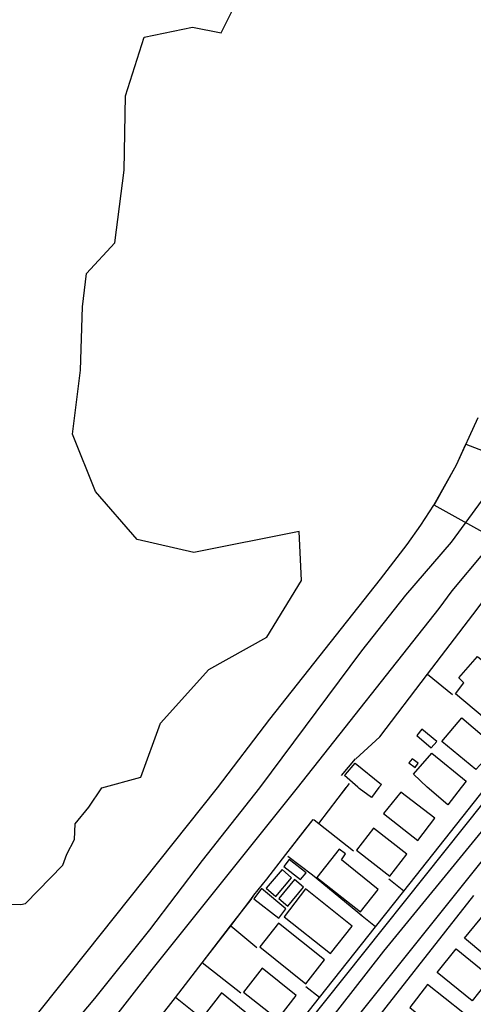
# Model space of a CAD drawing. Units: millimetres. Extents: x 180563 to 185526, y 1679818 to 1682911.
# Drawn here: x 181577 to 181663, y 1680891 to 1681077 of the extents above; entities that cross this region are included whole.
import ezdxf

# ---------------------------------------------------------------- set-up
doc = ezdxf.new("R2010")
doc.units = ezdxf.units.MM
doc.header["$LTSCALE"] = 5
for name, color, linetype in [('V-BANHADO', 102, 'Continuous'), ('V-EDIFICACAO', 11, 'Continuous'), ('V-LOTE', 1, 'Continuous'), ('V-QUADRA', 240, 'Continuous'), ('V-TESTADA', 191, 'Continuous')]:
    doc.layers.add(name, color=color, linetype=linetype)
doc.layers.add('V-CRUZAMENTO', color=1, linetype='Continuous', plot=False)
doc.layers.add('V-EIXO_DE_LOGRADOURO', color=3, linetype='Continuous', plot=False)

msp = doc.modelspace()

# ---------------------------------------------------------------- linework, layer by layer
at = {"layer": 'V-BANHADO'}
msp.add_lwpolyline([(181569.86, 1680909.56), (181577.2, 1680909.5), (181578.04, 1680909.69), (181585.1, 1680916.92), (181585.9, 1680919.03), (181587.34, 1680921.79), (181587.46, 1680924.79), (181590.04, 1680927.92), (181592.53, 1680931.57), (181599.9, 1680933.6), (181603.59, 1680943.78), (181612.74, 1680953.96), (181623.73, 1680960.09), (181630.3, 1680970.79), (181629.86, 1680980.09), (181609.94, 1680976.11), (181599.17, 1680978.55), (181591.28, 1680987.62), (181586.93, 1680998.46), (181588.48, 1681010.56), (181588.85, 1681022.58), (181589.59, 1681028.85), (181594.97, 1681034.68), (181596.74, 1681048.4), (181596.96, 1681062.49), (181600.5, 1681073.56), (181609.65, 1681075.48), (181615.11, 1681074.38), (181621.09, 1681086.4)], dxfattribs=at)
at = {"layer": 'V-CRUZAMENTO'}
msp.add_lwpolyline([(181675.27167, 1680989.12109), (181666.88926, 1680978.65599), (181655.40984, 1680985.06346), (181659.65, 1680992.66), (181661.4354, 1680996.57047), (181667.19497, 1680994.36368), (181665.91, 1680991.01), (181665.5, 1680989.16), (181665.66, 1680988.91), (181665.98, 1680988.9), (181666.95, 1680988.86), (181670.40484, 1680993.01936)], close=True, dxfattribs=at)
at = {"layer": 'V-EDIFICACAO'}
for points in [[(181666.09, 1680954.55), (181664.93, 1680952.83), (181664.42, 1680952.17), (181664.94, 1680951.74), (181671.79, 1680946.18), (181668.48, 1680941.91), (181664.94, 1680944.77), (181659.48, 1680949.35), (181661.07, 1680951.41), (181660.08, 1680952.37), (181663.61, 1680956.4), (181664.93, 1680955.37), (181666.09, 1680954.55)], [(181660.66, 1680944.79), (181664.95, 1680941.17), (181667.03, 1680939.51), (181664.96, 1680936.83), (181663.29, 1680935.05), (181656.88, 1680940.33), (181660.66, 1680944.79)], [(181655.9, 1680940.33), (181653.09, 1680942.65), (181652.12, 1680941.46), (181654.87, 1680939.17), (181655.9, 1680940.33)], [(181651.81, 1680935.43), (181652.39, 1680936.21), (181651.28, 1680937.08), (181650.64, 1680936.3), (181651.81, 1680935.43)], [(181654.97, 1680938.12), (181661.51, 1680932.83), (181660.54, 1680931.64), (181658, 1680928.34), (181654.09, 1680931.68), (181651.49, 1680934.14), (181654.97, 1680938.12)], [(181641.25, 1680931.47), (181640.98, 1680931.68), (181638.45, 1680933.91), (181638.62, 1680934.1), (181640.49, 1680936.25), (181645.44, 1680932.18), (181644.98, 1680931.62), (181643.56, 1680929.73)], [(181652.34, 1680921.6), (181655.58, 1680925.86), (181649.14, 1680930.78), (181645.86, 1680926.71), (181652.34, 1680921.6)], [(181647.06, 1680914.87), (181650.25, 1680919.03), (181643.97, 1680923.95), (181640.75, 1680919.79), (181647.06, 1680914.87)], [(181633.19, 1680914.63), (181641.5, 1680908.14), (181644.82, 1680912.37), (181637.91, 1680917.97), (181638.64, 1680919.09), (181637.43, 1680919.99), (181633.19, 1680914.63)], [(181631.17, 1680915.52), (181627.96, 1680918.05), (181626.94, 1680916.67), (181630.1, 1680914.22), (181631.17, 1680915.52)], [(181626.67, 1680916.13), (181623.65, 1680912.6), (181625.45, 1680911.01), (181628.43, 1680914.54), (181626.67, 1680916.13)], [(181626.02, 1680906.9), (181627.37, 1680908.7), (181622.76, 1680912.56), (181621.26, 1680910.6), (181626.02, 1680906.9)], [(181628.99, 1680914.25), (181626.01, 1680910.65), (181627.73, 1680909.19), (181630.66, 1680912.77), (181628.99, 1680914.25)], [(181635.8, 1680900.23), (181639.91, 1680905.42), (181631.08, 1680912.47), (181627.03, 1680907.19), (181635.8, 1680900.23)], [(181672.91, 1680901.09), (181669.34, 1680896.69), (181665.02, 1680899.92), (181661.14, 1680903.12), (181665.01, 1680907.81), (181672.91, 1680901.09)], [(181631.13, 1680894.48), (181634.68, 1680899.03), (181625.96, 1680905.96), (181622.41, 1680901.47), (181631.13, 1680894.48)], [(181659.59, 1680901.11), (181665.02, 1680896.74), (181666.18, 1680895.78), (181665.03, 1680894.29), (181662.65, 1680891.31), (181656.01, 1680896.65), (181659.59, 1680901.11)], [(181625.8, 1680887.79), (181629.32, 1680892.3), (181622.89, 1680897.44), (181619.31, 1680892.92), (181625.8, 1680887.79)], [(181657.38, 1680884.72), (181660.84, 1680889.08), (181654.19, 1680894.38), (181650.8, 1680890.05), (181657.38, 1680884.72)], [(181620.6, 1680881.28), (181624.02, 1680885.64), (181615.14, 1680892.78), (181611.66, 1680888.33), (181620.6, 1680881.28)]]:
    msp.add_lwpolyline(points, close=True, dxfattribs=at)
at = {"layer": 'V-EIXO_DE_LOGRADOURO'}
for p, q in [((181645.89, 1680900.66), (181664.98, 1680923.92)), ((181627.02, 1680876.5), (181645.89, 1680900.66))]:
    msp.add_line(p, q, dxfattribs=at)
msp.add_lwpolyline([(181725.92, 1681080.18), (181716.08, 1681070.39), (181705.05, 1681059.42), (181701.61, 1681056), (181699.35, 1681051.62), (181698.53, 1681050.02), (181691.92, 1681037.2), (181665.98, 1680988.9), (181664.86, 1680986.81), (181664.53, 1680986.02), (181658.62, 1680978.05), (181649.98, 1680968.01), (181641.64, 1680957.46), (181622.34, 1680931.58), (181611.49, 1680917.83), (181601.56, 1680904.74), (181591.12, 1680891.74), (181582.45, 1680881.48)], dxfattribs=at)
at = {"layer": 'V-LOTE'}
for points in [[(181662.76, 1680964.31), (181664.9, 1680967.11)], [(181654.17, 1680953.09), (181662.76, 1680964.31)], [(181645.12, 1680941.25), (181654.17, 1680953.09)], [(181654.17, 1680953.09), (181658.91, 1680949.23)], [(181640.61, 1680937.05), (181645.12, 1680941.25)], [(181637.25, 1680929.62), (181638.76, 1680931.61)], [(181649.66, 1680912.04), (181665.19, 1680931.65)], [(181633.58, 1680924.81), (181637.25, 1680929.62)], [(181627.37, 1680918.94), (181632.51, 1680925.56)], [(181632.68, 1680925.52), (181633.58, 1680924.81)], [(181633.58, 1680924.81), (181640.13, 1680919.67)], [(181623.75, 1680914.27), (181627.37, 1680918.94)], [(181627.37, 1680918.94), (181627.35, 1680918.95)], [(181627.75, 1680918.63), (181632.39, 1680915.09), (181641.66, 1680907.46)], [(181649.66, 1680912.04), (181646.87, 1680914.28)], [(181621.26, 1680911.28), (181623.75, 1680914.27)], [(181616.89, 1680905.46), (181620.75, 1680910.45), (181621.26, 1680911.28)], [(181641.06, 1680883.33), (181662.92, 1680911.18)], [(181644.3, 1680905.27), (181649.66, 1680912.04)], [(181644.3, 1680905.27), (181641.48, 1680907.57)], [(181611.52, 1680898.5), (181616.89, 1680905.46)], [(181616.89, 1680905.46), (181616.9, 1680905.46)], [(181616.9, 1680905.46), (181621.87, 1680901.4)], [(181633.73, 1680891.92), (181644.3, 1680905.27)], [(181606.43, 1680891.92), (181611.52, 1680898.5)], [(181618.8, 1680892.74), (181611.52, 1680898.5)], [(181633.73, 1680891.92), (181631.13, 1680893.96)], [(181600.67, 1680884.46), (181606.43, 1680891.92)], [(181611.17, 1680888.15), (181606.43, 1680891.92)], [(181628.27, 1680885.03), (181633.73, 1680891.92)]]:
    msp.add_lwpolyline(points, dxfattribs=at)
at = {"layer": 'V-QUADRA'}
for p, q in [((181659.65, 1680992.66), (181663.75, 1681001.64)), ((181655.38, 1680985.01), (181659.65, 1680992.66)), ((181652.9, 1680981.28), (181655.38, 1680985.01)), ((181650.3, 1680977.62), (181652.9, 1680981.28)), ((181645.26, 1680971.07), (181650.3, 1680977.62)), ((181664.89, 1680976.16), (181658.76, 1680968.85)), ((181624.29, 1680944.57), (181645.26, 1680971.07)), ((181658.76, 1680968.85), (181656.33, 1680965.49)), ((181656.33, 1680965.49), (181629.47, 1680931.59)), ((181614.39, 1680931.57), (181624.29, 1680944.57)), ((181575.5, 1680882.8), (181614.39, 1680931.57)), ((181629.47, 1680931.59), (181601.96, 1680897.24)), ((181617.56, 1680869.66), (181664.97, 1680928.99)), ((181601.96, 1680897.24), (181588.75, 1680880.29))]:
    msp.add_line(p, q, dxfattribs=at)
msp.add_lwpolyline([(181664.99, 1680918.46), (181623.89, 1680867.09)], dxfattribs=at)
at = {"layer": 'V-TESTADA'}
for points in [[(181662.76, 1680964.31), (181664.9, 1680967.11)], [(181654.17, 1680953.09), (181662.76, 1680964.31)], [(181645.12, 1680941.25), (181654.17, 1680953.09)], [(181640.61, 1680937.05), (181645.12, 1680941.25)], [(181640.44, 1680937.09), (181637.79, 1680933.91)], [(181637.25, 1680929.62), (181639.38474, 1680932.38448)], [(181649.66, 1680912.04), (181665.19, 1680931.65)], [(181633.58, 1680924.81), (181637.25, 1680929.62)], [(181627.35, 1680918.95), (181631.07, 1680923.78), (181632.51, 1680925.56)], [(181632.51, 1680925.56), (181632.68, 1680925.52)], [(181623.75, 1680914.27), (181627.35, 1680918.95)], [(181621.26, 1680911.28), (181623.75, 1680914.27)], [(181616.9, 1680905.46), (181620.74, 1680910.43), (181621.26, 1680911.28)], [(181641.06, 1680883.33), (181662.92, 1680911.18)], [(181644.3, 1680905.27), (181649.66, 1680912.04)], [(181611.52, 1680898.5), (181616.9, 1680905.46)], [(181633.73, 1680891.92), (181644.3, 1680905.27)], [(181606.43, 1680891.92), (181611.52, 1680898.5)], [(181600.67, 1680884.46), (181606.43, 1680891.92)], [(181628.27, 1680885.03), (181633.73, 1680891.92)]]:
    msp.add_lwpolyline(points, dxfattribs=at)

doc.saveas('drawing.dxf')
